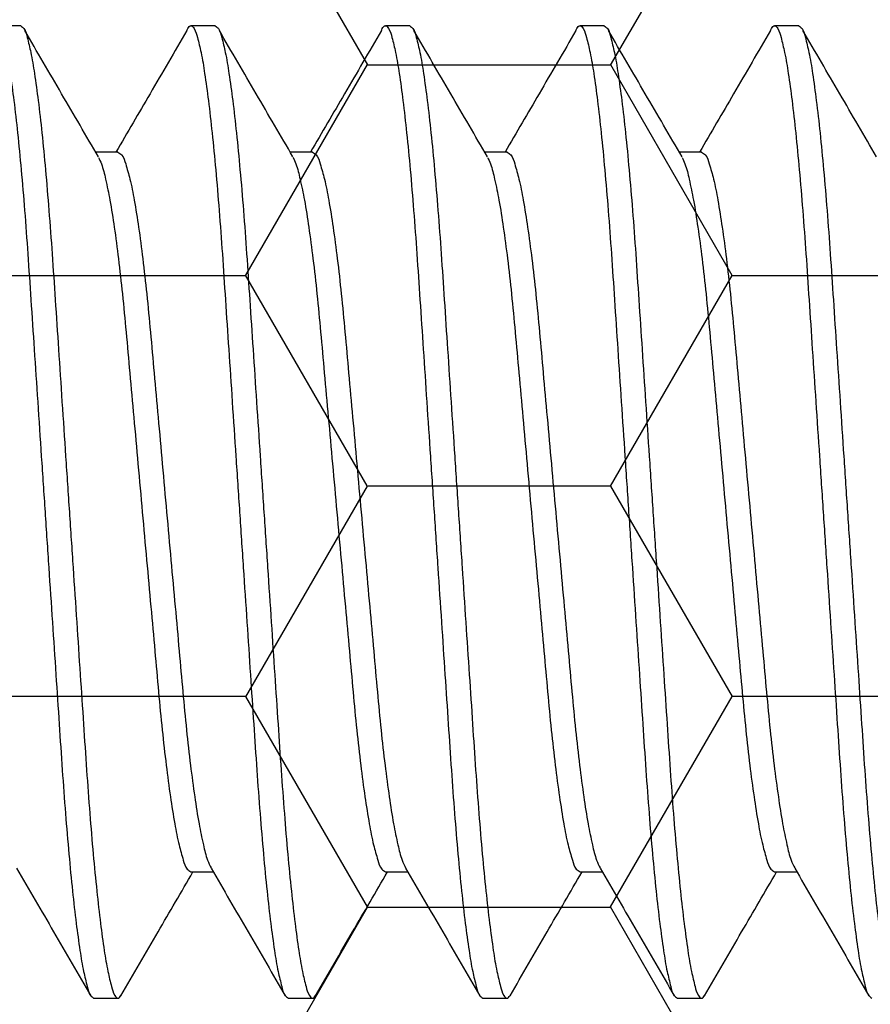
# Model space of a CAD drawing. Units: inches. Extents: x 0 to 16, y 0 to 18.7.
# Drawn here: x 9.5 to 9.7, y 9.8 to 10 of the extents above; entities that cross this region are included whole.
import ezdxf

# ---------------------------------------------------------------- set-up
doc = ezdxf.new("R2010")
doc.units = ezdxf.units.IN
doc.header["$MEASUREMENT"] = 0
doc.layers.add('Arcadia-Profile', color=5, linetype='Continuous')
doc.layers.add('Arcadia-Shade', color=8, linetype='Continuous')
pattern_1 = [(0, (-19.17673, -84.087904), (0.09375, 0.054126588), [0.0625, -0.125]), (120, (-19.17673, -84.087904), (-0.09375, 0.054126588), [0.0625, -0.125]), (60, (-19.17673, -84.087904), (2e-17, 0.108253175), [-0.125, 0.0625])]

# ---------------------------------------------------------------- blocks, each defined once
blk = doc.blocks.new('*U43')
at = {"layer": 'Arcadia-Profile'}
for p, q in [((5.90625, 0.125), (5.9, 0.125)), ((5.95625, 0.125), (5.95, 0.125)), ((6.00625, 0.125), (6, 0.125)), ((6.05625, 0.125), (6.05, 0.125)), ((6.10625, 0.125), (6.1, 0.125)), ((5.93125, 0.09252), (5.92551, 0.09252)), ((5.93125, 0.09252), (5.92551, 0.09252)), ((5.98125, 0.09252), (5.97551, 0.09252)), ((5.98125, 0.09252), (5.97551, 0.09252)), ((6.03125, 0.09252), (6.02551, 0.09252)), ((6.03125, 0.09252), (6.02551, 0.09252)), ((6.08125, 0.09252), (6.07551, 0.09252)), ((6.08125, 0.09252), (6.07551, 0.09252)), ((5.95, -0.09252), (5.95573, -0.09252)), ((6, -0.09252), (6.00573, -0.09252)), ((6.05, -0.09252), (6.05573, -0.09252)), ((6.1, -0.09252), (6.10573, -0.09252)), ((5.925, -0.125), (5.93125, -0.125)), ((5.975, -0.125), (5.98125, -0.125)), ((6.025, -0.125), (6.03125, -0.125)), ((6.075, -0.125), (6.08125, -0.125))]:
    blk.add_line(p, q, dxfattribs=at)
for points, knots in [([(5.89894, 0.12359), (5.899, 0.12381), (5.89917, 0.12436), (5.90002, 0.12538), (5.90122, 0.12378), (5.90178, 0.12158), (5.90277, 0.11761), (5.90362, 0.11224), (5.90458, 0.10533), (5.9055, 0.09709), (5.90641, 0.08767), (5.90728, 0.07729), (5.9081, 0.06614), (5.90888, 0.05424), (5.90973, 0.04157), (5.91062, 0.02815), (5.91155, 0.01421), (5.9125, 0), (5.91345, -0.01421), (5.91438, -0.02815), (5.91527, -0.04157), (5.91612, -0.05424), (5.9169, -0.06614), (5.91772, -0.07729), (5.91859, -0.08767), (5.9195, -0.09709), (5.92043, -0.10534), (5.92138, -0.11221), (5.92223, -0.11768), (5.92323, -0.12144), (5.92377, -0.12403), (5.92471, -0.12477), (5.925, -0.125)], [0, 0, 0, 0, 0.002857, 0.007157, 0.011458, 0.021021, 0.036609, 0.0583, 0.085851, 0.118761, 0.156317, 0.197647, 0.241788, 0.288362, 0.338549, 0.391769, 0.447122, 0.503578, 0.560034, 0.615388, 0.668608, 0.718795, 0.765368, 0.80951, 0.85084, 0.888396, 0.921306, 0.948857, 0.970547, 0.986136, 0.9957, 1, 1, 1, 1]), ([(5.90625, 0.125), (5.90654, 0.12477), (5.90748, 0.12403), (5.90803, 0.12144), (5.90902, 0.11768), (5.90987, 0.11221), (5.91083, 0.10534), (5.91175, 0.09709), (5.91266, 0.08767), (5.91353, 0.07729), (5.91435, 0.06614), (5.91513, 0.05424), (5.91598, 0.04157), (5.91687, 0.02815), (5.9178, 0.01421), (5.91875, 0), (5.9197, -0.01421), (5.92063, -0.02815), (5.92152, -0.04157), (5.92237, -0.05424), (5.92315, -0.06614), (5.92397, -0.07729), (5.92484, -0.08767), (5.92575, -0.09709), (5.92668, -0.10533), (5.92763, -0.11224), (5.92848, -0.11761), (5.92948, -0.12158), (5.93001, -0.12378), (5.93126, -0.12536), (5.93177, -0.12465), (5.93202, -0.1243)], [0, 0, 0, 0, 0.004313, 0.013906, 0.029543, 0.051299, 0.078934, 0.111945, 0.149616, 0.191073, 0.235349, 0.282065, 0.332405, 0.385788, 0.441311, 0.497939, 0.554568, 0.610091, 0.663473, 0.713813, 0.76053, 0.804806, 0.846263, 0.883934, 0.916944, 0.944579, 0.966336, 0.981972, 0.991565, 0.995878, 1, 1, 1, 1]), ([(5.94894, 0.12359), (5.949, 0.12381), (5.94917, 0.12436), (5.95002, 0.12538), (5.95122, 0.12378), (5.95178, 0.12158), (5.95277, 0.11761), (5.95362, 0.11224), (5.95458, 0.10533), (5.9555, 0.09709), (5.95641, 0.08767), (5.95728, 0.07729), (5.9581, 0.06614), (5.95888, 0.05424), (5.95973, 0.04157), (5.96062, 0.02815), (5.96155, 0.01421), (5.9625, 0), (5.96345, -0.01421), (5.96438, -0.02815), (5.96527, -0.04157), (5.96612, -0.05424), (5.9669, -0.06614), (5.96772, -0.07729), (5.96859, -0.08767), (5.9695, -0.09709), (5.97043, -0.10534), (5.97138, -0.11221), (5.97223, -0.11768), (5.97323, -0.12144), (5.97377, -0.12403), (5.97471, -0.12477), (5.975, -0.125)], [0, 0, 0, 0, 0.0028562, 0.0071565, 0.0114567, 0.0210201, 0.0366086, 0.0582991, 0.0858499, 0.1187601, 0.156316, 0.1976465, 0.241788, 0.2883619, 0.3385483, 0.3917683, 0.4471222, 0.5035782, 0.5600343, 0.6153881, 0.6686081, 0.7187945, 0.7653684, 0.8095097, 0.8508405, 0.8883964, 0.9213066, 0.9488574, 0.9705479, 0.9861364, 0.9956997, 1, 1, 1, 1]), ([(5.95625, 0.125), (5.95654, 0.12477), (5.95748, 0.12403), (5.95803, 0.12144), (5.95902, 0.11768), (5.95987, 0.11221), (5.96083, 0.10534), (5.96175, 0.09709), (5.96266, 0.08767), (5.96353, 0.07729), (5.96435, 0.06614), (5.96513, 0.05424), (5.96598, 0.04157), (5.96687, 0.02815), (5.9678, 0.01421), (5.96875, 0), (5.9697, -0.01421), (5.97063, -0.02815), (5.97152, -0.04157), (5.97237, -0.05424), (5.97315, -0.06614), (5.97397, -0.07729), (5.97484, -0.08767), (5.97575, -0.09709), (5.97668, -0.10533), (5.97763, -0.11224), (5.97848, -0.11761), (5.97948, -0.12158), (5.98001, -0.12378), (5.98126, -0.12536), (5.98177, -0.12465), (5.98202, -0.1243)], [0, 0, 0, 0, 0.004315, 0.013908, 0.029544, 0.051301, 0.078935, 0.111946, 0.149617, 0.191073, 0.235349, 0.282066, 0.332405, 0.385788, 0.441311, 0.497939, 0.554567, 0.61009, 0.663473, 0.713812, 0.760529, 0.804805, 0.846261, 0.883932, 0.916943, 0.944577, 0.966334, 0.98197, 0.991563, 0.995878, 1, 1, 1, 1]), ([(5.99894, 0.12359), (5.999, 0.12381), (5.99917, 0.12436), (6.00002, 0.12538), (6.00122, 0.12378), (6.00178, 0.12158), (6.00277, 0.11761), (6.00363, 0.11224), (6.00458, 0.10533), (6.0055, 0.09709), (6.00641, 0.08767), (6.00728, 0.07729), (6.0081, 0.06614), (6.00888, 0.05424), (6.00973, 0.04157), (6.01062, 0.02815), (6.01155, 0.01421), (6.0125, 0), (6.01345, -0.01421), (6.01438, -0.02815), (6.01527, -0.04157), (6.01612, -0.05424), (6.0169, -0.06614), (6.01772, -0.07729), (6.01859, -0.08767), (6.0195, -0.09709), (6.02043, -0.10534), (6.02138, -0.11221), (6.02223, -0.11768), (6.02323, -0.12144), (6.02377, -0.12403), (6.02471, -0.12477), (6.025, -0.125)], [0, 0, 0, 0, 0.002856, 0.007156, 0.011457, 0.02102, 0.036609, 0.0583, 0.08585, 0.11876, 0.156316, 0.197647, 0.241788, 0.288362, 0.338549, 0.391769, 0.447122, 0.503578, 0.560034, 0.615388, 0.668608, 0.718795, 0.765369, 0.80951, 0.850841, 0.888397, 0.921307, 0.948857, 0.970548, 0.986136, 0.9957, 1, 1, 1, 1]), ([(6.00625, 0.125), (6.00654, 0.12477), (6.00748, 0.12403), (6.00803, 0.12144), (6.00902, 0.11768), (6.00987, 0.11221), (6.01083, 0.10534), (6.01175, 0.09709), (6.01266, 0.08767), (6.01353, 0.07729), (6.01435, 0.06614), (6.01513, 0.05424), (6.01598, 0.04157), (6.01687, 0.02815), (6.0178, 0.01421), (6.01875, 0), (6.0197, -0.01421), (6.02063, -0.02815), (6.02152, -0.04157), (6.02237, -0.05424), (6.02315, -0.06614), (6.02397, -0.07729), (6.02484, -0.08767), (6.02575, -0.09709), (6.02668, -0.10533), (6.02763, -0.11224), (6.02848, -0.11761), (6.02948, -0.12158), (6.03001, -0.12378), (6.03126, -0.12536), (6.03177, -0.12465), (6.03202, -0.1243)], [0, 0, 0, 0, 0.004313, 0.013906, 0.029542, 0.051299, 0.078934, 0.111944, 0.149615, 0.191072, 0.235349, 0.282065, 0.332405, 0.385787, 0.44131, 0.497939, 0.554567, 0.61009, 0.663473, 0.713813, 0.760529, 0.804805, 0.846262, 0.883933, 0.916944, 0.944578, 0.966335, 0.981972, 0.991565, 0.995878, 1, 1, 1, 1]), ([(6.04894, 0.12359), (6.049, 0.12381), (6.04917, 0.12436), (6.05002, 0.12538), (6.05122, 0.12378), (6.05178, 0.12158), (6.05277, 0.11761), (6.05363, 0.11224), (6.05458, 0.10533), (6.0555, 0.09709), (6.05641, 0.08767), (6.05728, 0.07729), (6.0581, 0.06614), (6.05888, 0.05424), (6.05973, 0.04157), (6.06062, 0.02815), (6.06155, 0.01421), (6.0625, 0), (6.06345, -0.01421), (6.06438, -0.02815), (6.06527, -0.04157), (6.06612, -0.05424), (6.0669, -0.06614), (6.06772, -0.07729), (6.06859, -0.08767), (6.0695, -0.09709), (6.07043, -0.10534), (6.07138, -0.11221), (6.07223, -0.11768), (6.07323, -0.12144), (6.07377, -0.12403), (6.07471, -0.12477), (6.075, -0.125)], [0, 0, 0, 0, 0.002856, 0.007156, 0.011458, 0.021022, 0.03661, 0.058301, 0.085851, 0.118761, 0.156317, 0.197648, 0.241789, 0.288363, 0.338549, 0.391769, 0.447122, 0.503578, 0.560034, 0.615388, 0.668608, 0.718794, 0.765368, 0.809509, 0.850839, 0.888395, 0.921305, 0.948856, 0.970546, 0.986135, 0.995698, 1, 1, 1, 1]), ([(6.05625, 0.125), (6.05654, 0.12477), (6.05748, 0.12403), (6.05803, 0.12144), (6.05902, 0.11768), (6.05987, 0.11221), (6.06083, 0.10534), (6.06175, 0.09709), (6.06266, 0.08767), (6.06353, 0.07729), (6.06435, 0.06614), (6.06513, 0.05424), (6.06598, 0.04157), (6.06687, 0.02815), (6.0678, 0.01421), (6.06875, 0), (6.0697, -0.01421), (6.07063, -0.02815), (6.07152, -0.04157), (6.07237, -0.05424), (6.07315, -0.06614), (6.07397, -0.07729), (6.07484, -0.08767), (6.07575, -0.09709), (6.07668, -0.10533), (6.07763, -0.11224), (6.07848, -0.11761), (6.07948, -0.12158), (6.08001, -0.12378), (6.08126, -0.12536), (6.08177, -0.12465), (6.08202, -0.1243)], [0, 0, 0, 0, 0.004313, 0.013906, 0.029542, 0.051299, 0.078934, 0.111945, 0.149615, 0.191072, 0.235349, 0.282065, 0.332405, 0.385787, 0.44131, 0.497939, 0.554568, 0.610091, 0.663473, 0.713813, 0.760529, 0.804806, 0.846263, 0.883933, 0.916944, 0.944579, 0.966336, 0.981972, 0.991565, 0.995878, 1, 1, 1, 1]), ([(6.09894, 0.12359), (6.099, 0.12381), (6.09917, 0.12436), (6.10002, 0.12538), (6.10122, 0.12378), (6.10178, 0.12158), (6.10277, 0.11761), (6.10362, 0.11224), (6.10458, 0.10533), (6.1055, 0.09709), (6.10641, 0.08767), (6.10728, 0.07729), (6.1081, 0.06614), (6.10888, 0.05424), (6.10973, 0.04157), (6.11062, 0.02815), (6.11155, 0.01421), (6.1125, 0), (6.11345, -0.01421), (6.11438, -0.02815), (6.11527, -0.04157), (6.11612, -0.05424), (6.1169, -0.06614), (6.11772, -0.07729), (6.11859, -0.08767), (6.1195, -0.09709), (6.12043, -0.10534), (6.12138, -0.11221), (6.12223, -0.11768), (6.12323, -0.12144), (6.12377, -0.12403), (6.12471, -0.12477), (6.125, -0.125)], [0, 0, 0, 0, 0.002857, 0.0071573, 0.0114575, 0.0210209, 0.0366094, 0.0582999, 0.0858506, 0.1187605, 0.1563166, 0.1976471, 0.2417885, 0.2883624, 0.3385487, 0.3917687, 0.4471225, 0.5035785, 0.5600345, 0.6153882, 0.6686081, 0.7187945, 0.7653684, 0.8095097, 0.8508402, 0.8883963, 0.9213065, 0.9488569, 0.9705474, 0.9861364, 0.9956997, 1, 1, 1, 1]), ([(6.10625, 0.125), (6.10654, 0.12477), (6.10748, 0.12403), (6.10803, 0.12144), (6.10902, 0.11768), (6.10987, 0.11221), (6.11083, 0.10534), (6.11175, 0.09709), (6.11266, 0.08767), (6.11353, 0.07729), (6.11435, 0.06614), (6.11513, 0.05424), (6.11598, 0.04157), (6.11687, 0.02815), (6.1178, 0.01421), (6.11875, 0), (6.1197, -0.01421), (6.12063, -0.02815), (6.12152, -0.04157), (6.12237, -0.05424), (6.12315, -0.06614), (6.12397, -0.07729), (6.12484, -0.08767), (6.12575, -0.09709), (6.12668, -0.10533), (6.12763, -0.11224), (6.12848, -0.11761), (6.12948, -0.12158), (6.13001, -0.12378), (6.13126, -0.12536), (6.13177, -0.12465), (6.13202, -0.1243)], [0, 0, 0, 0, 0.004313, 0.013906, 0.029543, 0.051299, 0.078934, 0.111945, 0.149616, 0.191073, 0.235349, 0.282065, 0.332405, 0.385788, 0.441311, 0.497939, 0.554568, 0.610091, 0.663473, 0.713813, 0.76053, 0.804806, 0.846263, 0.883934, 0.916944, 0.944579, 0.966336, 0.981972, 0.991565, 0.995878, 1, 1, 1, 1]), ([(5.92622, 0.09131), (5.92307, 0.09671), (5.91676, 0.10752), (5.91046, 0.11833), (5.90731, 0.12375)], [0, 0, 0, 0, 0.499557, 1, 1, 1, 1]), ([(5.94894, 0.12375), (5.94579, 0.11833), (5.93973, 0.10792), (5.93366, 0.09752), (5.93074, 0.09252)], [0, 0, 0, 0, 0.519922, 1, 1, 1, 1]), ([(5.97622, 0.09131), (5.97307, 0.09671), (5.96676, 0.10752), (5.96046, 0.11833), (5.95731, 0.12375)], [0, 0, 0, 0, 0.499553, 1, 1, 1, 1]), ([(5.99894, 0.12375), (5.99579, 0.11833), (5.98973, 0.10792), (5.98366, 0.09752), (5.98074, 0.09252)], [0, 0, 0, 0, 0.519922, 1, 1, 1, 1]), ([(6.02622, 0.09131), (6.02307, 0.09671), (6.01676, 0.10752), (6.01046, 0.11833), (6.00731, 0.12375)], [0, 0, 0, 0, 0.4995571, 1, 1, 1, 1]), ([(6.04894, 0.12375), (6.04579, 0.11833), (6.03973, 0.10792), (6.03366, 0.09752), (6.03074, 0.09252)], [0, 0, 0, 0, 0.519922, 1, 1, 1, 1]), ([(6.07622, 0.09131), (6.07307, 0.09671), (6.06676, 0.10752), (6.06046, 0.11833), (6.05731, 0.12375)], [0, 0, 0, 0, 0.499557, 1, 1, 1, 1]), ([(6.09894, 0.12375), (6.09579, 0.11833), (6.08973, 0.10792), (6.08366, 0.09752), (6.08074, 0.09252)], [0, 0, 0, 0, 0.519922, 1, 1, 1, 1]), ([(6.12622, 0.09131), (6.12307, 0.09671), (6.11676, 0.10752), (6.11046, 0.11833), (6.10731, 0.12375)], [0, 0, 0, 0, 0.4995571, 1, 1, 1, 1]), ([(5.92623, 0.09116), (5.92649, 0.0906), (5.92733, 0.08883), (5.92818, 0.08508), (5.9293, 0.07968), (5.93037, 0.07284), (5.93143, 0.06481), (5.93244, 0.05582), (5.93337, 0.04602), (5.9343, 0.03545), (5.93533, 0.02415), (5.9364, 0.01223), (5.9375, 0), (5.9386, -0.01223), (5.93968, -0.02415), (5.9407, -0.03545), (5.94164, -0.04602), (5.94257, -0.05582), (5.94358, -0.06481), (5.94463, -0.07285), (5.94573, -0.07966), (5.94675, -0.08514), (5.94789, -0.08893), (5.94861, -0.09159), (5.94966, -0.0923), (5.95, -0.09252)], [0, 0, 0, 0, 0.009893, 0.031646, 0.061581, 0.099094, 0.143132, 0.192327, 0.245134, 0.301928, 0.363428, 0.4283, 0.494936, 0.561571, 0.626443, 0.687943, 0.744737, 0.797544, 0.846739, 0.890777, 0.92829, 0.958226, 0.979978, 0.993519, 1, 1, 1, 1]), ([(5.93125, 0.09252), (5.93159, 0.0923), (5.93264, 0.09159), (5.93337, 0.08893), (5.9345, 0.08514), (5.93553, 0.07966), (5.93663, 0.07285), (5.93768, 0.06481), (5.93869, 0.05582), (5.93962, 0.04602), (5.94056, 0.03545), (5.94158, 0.02415), (5.94265, 0.01223), (5.94375, 0), (5.94485, -0.01223), (5.94593, -0.02415), (5.94695, -0.03545), (5.94789, -0.04602), (5.94882, -0.05582), (5.94982, -0.06481), (5.95089, -0.07284), (5.95195, -0.07968), (5.95307, -0.08508), (5.95396, -0.08895), (5.95486, -0.09083), (5.95518, -0.0915)], [0, 0, 0, 0, 0.006468, 0.019983, 0.041691, 0.071567, 0.109004, 0.152954, 0.202049, 0.25475, 0.311429, 0.372805, 0.437548, 0.504049, 0.57055, 0.635292, 0.696668, 0.753348, 0.806048, 0.855144, 0.899094, 0.93653, 0.966406, 0.988114, 1, 1, 1, 1]), ([(5.97623, 0.09116), (5.97649, 0.0906), (5.97733, 0.08883), (5.97818, 0.08508), (5.9793, 0.07968), (5.98037, 0.07284), (5.98143, 0.06481), (5.98244, 0.05582), (5.98337, 0.04602), (5.98431, 0.03545), (5.98533, 0.02415), (5.9864, 0.01223), (5.9875, 0), (5.9886, -0.01223), (5.98968, -0.02415), (5.9907, -0.03545), (5.99164, -0.04602), (5.99257, -0.05582), (5.99358, -0.06481), (5.99463, -0.07285), (5.99573, -0.07966), (5.99675, -0.08514), (5.99789, -0.08893), (5.99861, -0.09159), (5.99966, -0.0923), (6, -0.09252)], [0, 0, 0, 0, 0.009893, 0.031646, 0.061581, 0.099094, 0.143132, 0.192327, 0.245134, 0.301928, 0.363428, 0.428301, 0.494936, 0.561571, 0.626443, 0.687943, 0.744737, 0.797544, 0.846739, 0.890777, 0.92829, 0.958226, 0.979978, 0.993519, 1, 1, 1, 1]), ([(5.98125, 0.09252), (5.98159, 0.0923), (5.98264, 0.09159), (5.98337, 0.08893), (5.9845, 0.08514), (5.98553, 0.07966), (5.98663, 0.07285), (5.98768, 0.06481), (5.98869, 0.05582), (5.98962, 0.04602), (5.99056, 0.03545), (5.99158, 0.02415), (5.99265, 0.01223), (5.99375, 0), (5.99485, -0.01223), (5.99593, -0.02415), (5.99695, -0.03545), (5.99789, -0.04602), (5.99882, -0.05582), (5.99982, -0.06481), (6.00089, -0.07284), (6.00195, -0.07968), (6.00307, -0.08508), (6.00396, -0.08895), (6.00486, -0.09083), (6.00518, -0.0915)], [0, 0, 0, 0, 0.006465, 0.019981, 0.041688, 0.071565, 0.109002, 0.152952, 0.202048, 0.254748, 0.311428, 0.372804, 0.437546, 0.504048, 0.570549, 0.635291, 0.696667, 0.753347, 0.806048, 0.855143, 0.899093, 0.93653, 0.966406, 0.988114, 1, 1, 1, 1]), ([(6.02623, 0.09116), (6.02649, 0.0906), (6.02733, 0.08883), (6.02818, 0.08508), (6.02931, 0.07968), (6.03037, 0.07284), (6.03143, 0.06481), (6.03244, 0.05582), (6.03337, 0.04602), (6.03431, 0.03545), (6.03533, 0.02415), (6.0364, 0.01223), (6.0375, 0), (6.0386, -0.01223), (6.03968, -0.02415), (6.0407, -0.03545), (6.04164, -0.04602), (6.04256, -0.05582), (6.04358, -0.06481), (6.04463, -0.07285), (6.04573, -0.07966), (6.04675, -0.08514), (6.04789, -0.08893), (6.04861, -0.09159), (6.04966, -0.0923), (6.05, -0.09252)], [0, 0, 0, 0, 0.009895, 0.031646, 0.061582, 0.099095, 0.143134, 0.192328, 0.245135, 0.301929, 0.363429, 0.428302, 0.494937, 0.561572, 0.626445, 0.687945, 0.744739, 0.797545, 0.84674, 0.890779, 0.928291, 0.958228, 0.979979, 0.993522, 1, 1, 1, 1]), ([(6.03125, 0.09252), (6.03159, 0.0923), (6.03264, 0.09159), (6.03337, 0.08893), (6.03451, 0.08514), (6.03553, 0.07966), (6.03663, 0.07285), (6.03768, 0.06481), (6.03869, 0.05582), (6.03962, 0.04602), (6.04055, 0.03545), (6.04158, 0.02415), (6.04265, 0.01223), (6.04375, 0), (6.04485, -0.01223), (6.04593, -0.02415), (6.04695, -0.03545), (6.04789, -0.04602), (6.04882, -0.05582), (6.04982, -0.06481), (6.05089, -0.07284), (6.05195, -0.07968), (6.05307, -0.08508), (6.05396, -0.08895), (6.05486, -0.09083), (6.05518, -0.0915)], [0, 0, 0, 0, 0.006468, 0.019982, 0.04169, 0.071566, 0.109003, 0.152953, 0.202049, 0.254749, 0.311429, 0.372805, 0.437547, 0.504049, 0.57055, 0.635292, 0.696668, 0.753348, 0.806048, 0.855144, 0.899094, 0.936531, 0.966407, 0.988115, 1, 1, 1, 1]), ([(6.07623, 0.09116), (6.07649, 0.0906), (6.07733, 0.08883), (6.07818, 0.08508), (6.0793, 0.07968), (6.08037, 0.07284), (6.08143, 0.06481), (6.08244, 0.05582), (6.08337, 0.04602), (6.08431, 0.03545), (6.08533, 0.02415), (6.0864, 0.01223), (6.0875, 0), (6.0886, -0.01223), (6.08968, -0.02415), (6.0907, -0.03545), (6.09164, -0.04602), (6.09257, -0.05582), (6.09358, -0.06481), (6.09463, -0.07285), (6.09573, -0.07966), (6.09675, -0.08514), (6.09789, -0.08893), (6.09861, -0.09159), (6.09966, -0.0923), (6.1, -0.09252)], [0, 0, 0, 0, 0.009895, 0.031646, 0.061582, 0.099095, 0.143133, 0.192328, 0.245134, 0.301928, 0.363428, 0.428301, 0.494936, 0.561571, 0.626443, 0.687943, 0.744737, 0.797544, 0.846738, 0.890777, 0.928289, 0.958225, 0.979977, 0.993519, 1, 1, 1, 1]), ([(6.08125, 0.09252), (6.08159, 0.0923), (6.08264, 0.09159), (6.08337, 0.08893), (6.08451, 0.08514), (6.08553, 0.07966), (6.08663, 0.07285), (6.08768, 0.06481), (6.08869, 0.05582), (6.08962, 0.04602), (6.09056, 0.03545), (6.09158, 0.02415), (6.09265, 0.01223), (6.09375, 0), (6.09485, -0.01223), (6.09593, -0.02415), (6.09695, -0.03545), (6.09789, -0.04602), (6.09882, -0.05582), (6.09982, -0.06481), (6.10089, -0.07284), (6.10195, -0.07968), (6.10307, -0.08508), (6.10396, -0.08895), (6.10486, -0.09083), (6.10518, -0.0915)], [0, 0, 0, 0, 0.006468, 0.019982, 0.04169, 0.071566, 0.109003, 0.152953, 0.202049, 0.254749, 0.311429, 0.372805, 0.437547, 0.504048, 0.570549, 0.635291, 0.696667, 0.753347, 0.806047, 0.855143, 0.899093, 0.93653, 0.966406, 0.988114, 1, 1, 1, 1]), ([(5.90518, -0.09158), (5.90836, -0.09703), (5.91472, -0.10794), (5.92106, -0.11886), (5.92423, -0.12433)], [0, 0, 0, 0, 0.4996028, 1, 1, 1, 1]), ([(5.93202, -0.12433), (5.9352, -0.11886), (5.94135, -0.10826), (5.94753, -0.09766), (5.95052, -0.09252)], [0, 0, 0, 0, 0.515301, 1, 1, 1, 1]), ([(5.95518, -0.09158), (5.95836, -0.09703), (5.96472, -0.10794), (5.97106, -0.11886), (5.97423, -0.12433)], [0, 0, 0, 0, 0.4996028, 1, 1, 1, 1]), ([(5.98202, -0.12433), (5.9852, -0.11886), (5.99135, -0.10826), (5.99753, -0.09766), (6.00052, -0.09252)], [0, 0, 0, 0, 0.515309, 1, 1, 1, 1]), ([(6.00518, -0.09158), (6.00836, -0.09703), (6.01472, -0.10794), (6.02106, -0.11886), (6.02423, -0.12433)], [0, 0, 0, 0, 0.499603, 1, 1, 1, 1]), ([(6.03202, -0.12433), (6.0352, -0.11886), (6.04135, -0.10826), (6.04753, -0.09766), (6.05052, -0.09252)], [0, 0, 0, 0, 0.515309, 1, 1, 1, 1]), ([(6.05518, -0.09158), (6.05836, -0.09703), (6.06472, -0.10794), (6.07106, -0.11886), (6.07423, -0.12433)], [0, 0, 0, 0, 0.499603, 1, 1, 1, 1]), ([(6.08202, -0.12433), (6.0852, -0.11886), (6.09135, -0.10826), (6.09753, -0.09766), (6.10052, -0.09252)], [0, 0, 0, 0, 0.515304, 1, 1, 1, 1]), ([(6.10518, -0.09158), (6.10836, -0.09703), (6.11472, -0.10794), (6.12106, -0.11886), (6.12423, -0.12433)], [0, 0, 0, 0, 0.499603, 1, 1, 1, 1])]:
    blk.add_open_spline(points, degree=3, knots=knots, dxfattribs=at)

msp = doc.modelspace()

# ---------------------------------------------------------------- hatches: boundary and pattern name
at = {"layer": 'Arcadia-Shade', "lineweight": -3}
h = msp.add_hatch(dxfattribs=at)
h.set_pattern_fill('HONEY', color=256, scale=0.5)
h.set_pattern_definition(pattern_1)
h.paths.add_polyline_path([(11.22168, 9.34083, 0.414214), (11.21168, 9.35083), (11.14668, 9.35083, -1), (11.14668, 9.40083), (11.21168, 9.40083, 0.414214), (11.22168, 9.41083), (11.22168, 10.43583, 0.414213), (11.21168, 10.44583), (11.21168, 10.42333), (10.21168, 10.42333), (10.21168, 10.92333), (10.64059, 10.92333), (10.64059, 11.04833), (8.62759, 11.04833), (8.62759, 10.92333), (9.05672, 10.92333), (9.05672, 10.79833), (9.05672, 10.42333), (8.05672, 10.42333), (8.05672, 10.44583, 0.414213), (8.04672, 10.43583), (8.04672, 9.41083, 0.414214), (8.05672, 9.40083), (8.12172, 9.40083, -1), (8.12172, 9.35083), (8.05672, 9.35083, 0.414214), (8.04672, 9.34083), (8.04672, 8.93333, 0.414214), (8.05672, 8.92333), (8.54507, 8.92333), (8.5595, 8.92333, -0.26654), (8.55697, 9.00293), (8.58025, 9.04757, -0.790644), (8.62759, 9.03635), (8.62759, 8.79833), (10.64059, 8.79833), (10.64059, 8.92333), (10.72333, 8.92333), (11.21168, 8.92333, 0.414214), (11.22168, 8.93333)])
h.paths.add_polyline_path([(10.0507, 9.04358), (9.95368, 9.04358, 0.400875), (9.94169, 9.03213, -0.302768), (9.93644, 9.02498), (9.9037, 9.01306, -0.493145), (9.89299, 9.01988), (9.88273, 9.13721, -0.961852), (9.89859, 9.13922, 0.270495), (9.90375, 9.13302), (9.96539, 9.11058, 0.843039), (9.9887, 9.11458), (9.9887, 9.14475, -0.414214), (9.97689, 9.13294), (9.96128, 9.13294, -0.131652), (9.95735, 9.13399), (9.89818, 9.16815, 0.155993), (9.8935, 9.16917, 0.210436), (9.85473, 9.14747), (9.7918, 9.06397, -0.235469), (9.76036, 9.04829), (9.55704, 9.04829), (9.49798, 9.04829, -0.235469), (9.46654, 9.06397), (9.40361, 9.14747, 0.210436), (9.36484, 9.16917, 0.155993), (9.36016, 9.16815), (9.301, 9.13399, -0.131652), (9.29706, 9.13294), (9.28145, 9.13294, -0.385304), (9.2697, 9.14357), (9.2697, 9.11458, 0.843039), (9.29301, 9.11058), (9.35465, 9.13302, 0.270495), (9.35981, 9.13922, -0.961852), (9.37567, 9.13721), (9.3654, 9.01988, -0.493145), (9.3547, 9.01306), (9.32196, 9.02498, -0.302768), (9.31671, 9.03213, 0.400875), (9.30472, 9.04358), (9.2077, 9.04358, -0.414214), (9.1917, 9.05958), (9.1917, 9.42358, 0.414214), (9.1607, 9.45458), (8.0767, 9.45458, -0.414214), (8.0667, 9.46458), (8.0667, 9.76708), (8.0867, 9.76708, -0.414214), (8.0767, 9.77708), (8.0767, 10.38208, -0.414214), (8.0867, 10.39208), (9.1707, 10.39208, 0.414214), (9.2017, 10.42308), (9.2017, 10.46147, 1), (9.2017, 10.48147), (9.2017, 10.56147, 1), (9.2017, 10.58147), (9.2017, 10.78708, -0.414214), (9.2177, 10.80308), (9.31472, 10.80308, 0.400875), (9.32671, 10.81453, -0.302768), (9.33196, 10.82168), (9.3647, 10.8336, -0.493145), (9.3754, 10.82678), (9.38567, 10.70945, -0.961852), (9.36981, 10.70744, 0.270495), (9.36465, 10.71365), (9.30301, 10.73608, 0.843039), (9.2797, 10.73208), (9.2797, 10.70309, -0.385304), (9.29145, 10.71373), (9.30706, 10.71373, -0.131652), (9.311, 10.71267), (9.37016, 10.67851, 0.155993), (9.37484, 10.67749, 0.210436), (9.41361, 10.69919), (9.47654, 10.78269, -0.235469), (9.50798, 10.79837), (9.56704, 10.79837), (9.77036, 10.79837, -0.235469), (9.8018, 10.78269), (9.86473, 10.69919, 0.210436), (9.9035, 10.67749, 0.155993), (9.90818, 10.67851), (9.96735, 10.71267, -0.131652), (9.97128, 10.71373), (9.98689, 10.71373, -0.414214), (9.9987, 10.70191), (9.9987, 10.73208, 0.843039), (9.97539, 10.73608), (9.91375, 10.71365, 0.270495), (9.90859, 10.70744, -0.961852), (9.89273, 10.70945), (9.90299, 10.82678, -0.493145), (9.9137, 10.8336), (9.94644, 10.82168, -0.302768), (9.95169, 10.81453, 0.400875), (9.96368, 10.80308), (10.0607, 10.80308, -0.414214), (10.0767, 10.78708), (10.0767, 10.42308, 0.414214), (10.1077, 10.39208), (11.1917, 10.39208, -0.414214), (11.2017, 10.38208), (11.2017, 10.07958), (11.1817, 10.07958, -0.414214), (11.1917, 10.06958), (11.1917, 9.46458, -0.414214), (11.1817, 9.45458), (10.0977, 9.45458, 0.414214), (10.0667, 9.42358), (10.0667, 9.05958, -0.414214)], flags=16)
h.paths.add_polyline_path([(9.97689, 9.51543), (9.96128, 9.51543, -0.131652), (9.95735, 9.51649), (9.89772, 9.55091, 0.115574), (9.89428, 9.55195, -0.225924), (9.80554, 9.60132), (9.76286, 9.65797, 0.22958), (9.49549, 9.65797), (9.4528, 9.60132, -0.225924), (9.36406, 9.55195, 0.115574), (9.36062, 9.55091), (9.301, 9.51649, -0.131652), (9.29706, 9.51543), (9.28145, 9.51543, -0.414214), (9.26964, 9.52724), (9.26964, 9.56268, -0.414214), (9.28145, 9.57449), (9.28618, 9.57449, 1.809163), (9.28618, 9.61582), (9.28145, 9.61582, -0.414214), (9.26964, 9.62764), (9.26964, 9.66307, -0.414214), (9.28145, 9.67488), (9.29706, 9.67488, -0.131652), (9.301, 9.67383), (9.36016, 9.63967, 0.155993), (9.36484, 9.63865, 0.210436), (9.40361, 9.66035), (9.46654, 9.74385, -0.235469), (9.49798, 9.75953), (9.55704, 9.75953), (9.76036, 9.75953, -0.235469), (9.7918, 9.74385), (9.85473, 9.66035, 0.210436), (9.8935, 9.63865, 0.155993), (9.89818, 9.63967), (9.95735, 9.67383, -0.131652), (9.96128, 9.67488), (9.97689, 9.67488, -0.414214), (9.9887, 9.66307), (9.9887, 9.62764, -0.414214), (9.97689, 9.61582), (9.97216, 9.61582, 1.809163), (9.97216, 9.57449), (9.97689, 9.57449, -0.414214), (9.9887, 9.56268), (9.9887, 9.52724, -0.414214)], flags=0)
h.paths.add_polyline_path([(9.77036, 10.08714), (9.56704, 10.08714), (9.50798, 10.08714, -0.235469), (9.47654, 10.10281), (9.41361, 10.18632, 0.210436), (9.37484, 10.20801, 0.155993), (9.37016, 10.20699), (9.311, 10.17284, -0.131652), (9.30706, 10.17178), (9.29145, 10.17178, -0.414214), (9.27964, 10.18359), (9.27964, 10.21903, -0.414214), (9.29145, 10.23084), (9.29618, 10.23084, 1.809163), (9.29618, 10.27218), (9.29145, 10.27218, -0.414214), (9.27964, 10.28399), (9.27964, 10.31942, -0.414214), (9.29145, 10.33123), (9.30706, 10.33123, -0.131652), (9.311, 10.33018), (9.37062, 10.29575, 0.115574), (9.37406, 10.29471, -0.225924), (9.4628, 10.24534), (9.50549, 10.1887, 0.22958), (9.77286, 10.1887), (9.81554, 10.24534, -0.225924), (9.90428, 10.29471, 0.115574), (9.90772, 10.29575), (9.96735, 10.33018, -0.131652), (9.97128, 10.33123), (9.98689, 10.33123, -0.414214), (9.9987, 10.31942), (9.9987, 10.28399, -0.414214), (9.98689, 10.27218), (9.98216, 10.27218, 1.809163), (9.98216, 10.23084), (9.98689, 10.23084, -0.414214), (9.9987, 10.21903), (9.9987, 10.18359, -0.414214), (9.98689, 10.17178), (9.97128, 10.17178, -0.131652), (9.96735, 10.17284), (9.90818, 10.20699, 0.155993), (9.9035, 10.20801, 0.210436), (9.86473, 10.18632), (9.8018, 10.10281, -0.235469)], flags=0)
h.paths.add_polyline_path([(10.7112, 9.00293), (10.68793, 9.04757, 0.790644), (10.64059, 9.03635), (10.64059, 8.92333), (10.70868, 8.92333, 0.26654)], flags=16)
h.paths.add_polyline_path([(8.12169, 9.19268), (9.17821, 9.19268), (9.17821, 9.43529), (8.12169, 9.43529)], flags=24)
h.paths.add_polyline_path([(10.08035, 9.19268), (11.13655, 9.19268), (11.13655, 9.43529), (10.08035, 9.43529)], flags=24)
h = msp.add_hatch(dxfattribs=at)
h.set_pattern_fill('HONEY', color=256, scale=0.5)
h.set_pattern_definition(pattern_1)
h.paths.add_polyline_path([(11.0357, 10.14758, -0.414214), (11.0457, 10.15758), (11.09245, 10.15758, 0.414214), (11.1237, 10.18883), (11.1237, 10.19583, 1), (11.1237, 10.21583), (11.1237, 10.25583, 1), (11.1237, 10.27583), (11.1237, 10.28283, 0.414214), (11.09245, 10.31408), (10.10795, 10.31408, 0.414214), (10.0767, 10.28283), (10.0767, 10.09843, -0.414214), (10.0607, 10.08243), (9.96368, 10.08243, 0.400875), (9.95169, 10.07098, -0.302768), (9.94644, 10.06382), (9.9137, 10.05191, -0.493145), (9.90299, 10.05873), (9.89273, 10.17605, -0.961852), (9.90859, 10.17807, 0.270495), (9.91375, 10.17186), (9.97539, 10.14943, 0.843039), (9.9987, 10.15343), (9.9987, 10.18359, -0.414214), (9.98689, 10.17178), (9.97128, 10.17178, -0.131652), (9.96735, 10.17284), (9.90818, 10.20699, 0.155993), (9.9035, 10.20801, 0.210436), (9.86473, 10.18632), (9.8018, 10.10281, -0.235469), (9.77036, 10.08714), (9.56704, 10.08714), (9.50798, 10.08714, -0.235469), (9.47654, 10.10281), (9.41361, 10.18632, 0.210436), (9.37484, 10.20801, 0.155993), (9.37016, 10.20699), (9.311, 10.17284, -0.131652), (9.30706, 10.17178), (9.29145, 10.17178, -0.385304), (9.2797, 10.18242), (9.2797, 10.15343, 0.843039), (9.30301, 10.14943), (9.36465, 10.17186, 0.270495), (9.36981, 10.17807, -0.961852), (9.38567, 10.17605), (9.3754, 10.05873, -0.493145), (9.3647, 10.05191), (9.33196, 10.06382, -0.302768), (9.32671, 10.07098, 0.400875), (9.31472, 10.08243), (9.2177, 10.08243, -0.414214), (9.2017, 10.09843), (9.2017, 10.28283, 0.414214), (9.17045, 10.31408), (8.2327, 10.31408), (8.2327, 9.69908, -0.414214), (8.2227, 9.68908), (8.17595, 9.68908, 0.414214), (8.1447, 9.65783), (8.1447, 9.65083, 1), (8.1447, 9.63083), (8.1447, 9.59083, 1), (8.1447, 9.57083), (8.1447, 9.56383, 0.414214), (8.17595, 9.53258), (9.16045, 9.53258, 0.414214), (9.1917, 9.56383), (9.1917, 9.74824, -0.414214), (9.2077, 9.76424), (9.30472, 9.76424, 0.400875), (9.31671, 9.77569, -0.302768), (9.32196, 9.78284), (9.3547, 9.79475, -0.493145), (9.3654, 9.78793), (9.37567, 9.67061, -0.961852), (9.35981, 9.6686, 0.270495), (9.35465, 9.6748), (9.29301, 9.69724, 0.843039), (9.2697, 9.69324), (9.2697, 9.66424, -0.385304), (9.28145, 9.67488), (9.29706, 9.67488, -0.131652), (9.301, 9.67383), (9.36016, 9.63967, 0.155993), (9.36484, 9.63865, 0.210436), (9.40361, 9.66035), (9.46654, 9.74385, -0.235469), (9.49798, 9.75953), (9.55704, 9.75953), (9.76036, 9.75953, -0.235469), (9.7918, 9.74385), (9.85473, 9.66035, 0.210436), (9.8935, 9.63865, 0.155993), (9.89818, 9.63967), (9.95735, 9.67383, -0.131652), (9.96128, 9.67488), (9.97689, 9.67488, -0.414214), (9.9887, 9.66307), (9.9887, 9.69324, 0.843039), (9.96539, 9.69724), (9.90375, 9.6748, 0.270495), (9.89859, 9.6686, -0.961852), (9.88273, 9.67061), (9.89299, 9.78793, -0.493145), (9.9037, 9.79475), (9.93644, 9.78284, -0.302768), (9.94169, 9.77569, 0.400875), (9.95368, 9.76424), (10.0507, 9.76424, -0.414214), (10.0667, 9.74824), (10.0667, 9.56383, 0.414214), (10.09795, 9.53258), (11.0357, 9.53258)])

# ---------------------------------------------------------------- block references
at = {"layer": 'Arcadia-Profile', "lineweight": -3}
msp.add_blockref('*U43', (3.60922, 9.92333), dxfattribs=at)

doc.saveas('drawing.dxf')
